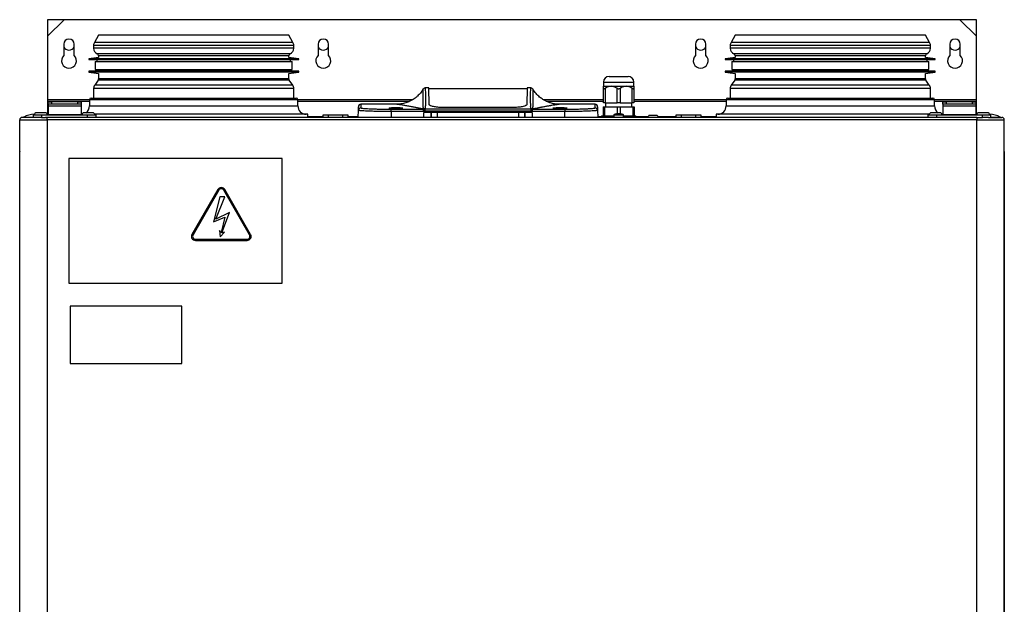
# Model space of a CAD drawing. Units: millimetres. Extents: x -897 to 2444, y 25 to 2188.
# Drawn here: x 139 to 739, y 1380 to 1736 of the extents above; entities that cross this region are included whole.
import ezdxf

# ---------------------------------------------------------------- set-up
doc = ezdxf.new("R2010")
doc.units = ezdxf.units.MM

msp = doc.modelspace()

# ---------------------------------------------------------------- linework, layer by layer
at = {"color": 7, "linetype": 'ByBlock', "lineweight": -2}
for p, q in [((155.81, 1736.33), (155.81, 1726.33)), ((165.81, 1736.33), (155.81, 1736.33)), ((165.81, 1736.33), (155.81, 1726.33)), ((711.81, 1736.33), (165.81, 1736.33)), ((721.81, 1736.33), (711.81, 1736.33)), ((721.81, 1726.33), (711.81, 1736.33)), ((721.81, 1726.33), (721.81, 1736.33)), ((155.81, 1726.33), (155.81, 1687.45)), ((186.79, 1726.81), (184.3, 1722.5)), ((285.83, 1726.81), (186.79, 1726.81)), ((302.83, 1726.81), (285.83, 1726.81)), ((305.31, 1722.5), (302.83, 1726.81)), ((574.79, 1726.81), (572.3, 1722.5)), ((673.83, 1726.81), (574.79, 1726.81)), ((690.83, 1726.81), (673.83, 1726.81)), ((693.31, 1722.5), (690.83, 1726.81)), ((721.81, 1687.45), (721.81, 1726.33)), ((165.61, 1721.33), (165.61, 1714.57)), ((172.01, 1714.57), (172.01, 1721.33)), ((183.81, 1720.65), (183.81, 1718.91)), ((305.81, 1718.91), (305.81, 1720.65)), ((320.61, 1721.33), (320.61, 1714.57)), ((327.01, 1714.57), (327.01, 1721.33)), ((550.61, 1721.33), (550.61, 1714.57)), ((557.01, 1714.57), (557.01, 1721.33)), ((571.81, 1720.65), (571.81, 1718.91)), ((693.81, 1718.91), (693.81, 1720.65)), ((705.61, 1721.33), (705.61, 1714.57)), ((712.01, 1714.57), (712.01, 1721.33)), ((186.81, 1713.39), (180.81, 1712.54)), ((180.81, 1712.54), (180.81, 1712.04)), ((308.81, 1712.54), (180.81, 1712.54)), ((180.81, 1712.04), (185.81, 1711.96)), ((308.81, 1712.04), (180.81, 1712.04)), ((184.81, 1710.96), (184.81, 1705.96)), ((184.81, 1710.96), (304.81, 1710.96)), ((185.81, 1711.96), (185.81, 1710.96)), ((303.81, 1711.96), (185.81, 1711.96)), ((186.81, 1714.32), (186.81, 1713.39)), ((302.81, 1713.39), (302.81, 1714.32)), ((308.81, 1712.54), (302.81, 1713.39)), ((303.81, 1711.96), (308.81, 1712.04)), ((303.81, 1710.96), (303.81, 1711.96)), ((304.81, 1705.96), (304.81, 1710.96)), ((308.81, 1712.04), (308.81, 1712.54)), ((574.81, 1713.39), (568.81, 1712.54)), ((568.81, 1712.54), (568.81, 1712.04)), ((696.81, 1712.54), (568.81, 1712.54)), ((568.81, 1712.04), (573.81, 1711.96)), ((696.81, 1712.04), (568.81, 1712.04)), ((572.81, 1710.96), (572.81, 1705.96)), ((572.81, 1710.96), (692.81, 1710.96)), ((573.81, 1711.96), (573.81, 1710.96)), ((691.81, 1711.96), (573.81, 1711.96)), ((574.81, 1714.32), (574.81, 1713.39)), ((690.81, 1713.39), (690.81, 1714.32)), ((696.81, 1712.54), (690.81, 1713.39)), ((691.81, 1711.96), (696.81, 1712.04)), ((691.81, 1710.96), (691.81, 1711.96)), ((692.81, 1705.96), (692.81, 1710.96)), ((696.81, 1712.04), (696.81, 1712.54)), ((185.81, 1704.96), (180.81, 1704.87)), ((180.81, 1704.87), (180.81, 1704.37)), ((308.81, 1704.87), (180.81, 1704.87)), ((180.81, 1704.37), (186.81, 1703.53)), ((308.81, 1704.37), (180.81, 1704.37)), ((184.81, 1705.96), (304.81, 1705.96)), ((185.81, 1705.96), (185.81, 1704.96)), ((303.81, 1704.96), (185.81, 1704.96)), ((302.81, 1703.53), (308.81, 1704.37)), ((303.81, 1704.96), (303.81, 1705.96)), ((308.81, 1704.87), (303.81, 1704.96)), ((308.81, 1704.37), (308.81, 1704.87)), ((573.81, 1704.96), (568.81, 1704.87)), ((568.81, 1704.87), (568.81, 1704.37)), ((696.81, 1704.87), (568.81, 1704.87)), ((568.81, 1704.37), (574.81, 1703.53)), ((696.81, 1704.37), (568.81, 1704.37)), ((572.81, 1705.96), (692.81, 1705.96)), ((573.81, 1705.96), (573.81, 1704.96)), ((691.81, 1704.96), (573.81, 1704.96)), ((690.81, 1703.53), (696.81, 1704.37)), ((691.81, 1704.96), (691.81, 1705.96)), ((696.81, 1704.87), (691.81, 1704.96)), ((696.81, 1704.37), (696.81, 1704.87)), ((186.57, 1699.49), (184.48, 1696.49)), ((186.81, 1703.53), (186.81, 1700.23)), ((302.81, 1700.23), (302.81, 1703.53)), ((305.14, 1696.49), (303.04, 1699.49)), ((494.56, 1698.26), (494.56, 1695.76)), ((498.06, 1701.76), (509.56, 1701.76)), ((513.06, 1695.76), (513.06, 1698.26)), ((574.57, 1699.49), (572.48, 1696.49)), ((574.81, 1703.53), (574.81, 1700.23)), ((690.81, 1700.23), (690.81, 1703.53)), ((693.14, 1696.49), (691.04, 1699.49)), ((183.81, 1694.37), (183.81, 1688.55)), ((305.81, 1688.55), (305.81, 1694.37)), ((388.12, 1694.76), (385.96, 1694.76)), ((388.3, 1684.55), (388.12, 1694.76)), ((448.04, 1694.26), (388.13, 1694.26)), ((448.05, 1694.76), (447.88, 1684.55)), ((450.21, 1694.76), (448.05, 1694.76)), ((494.56, 1695.76), (499.18, 1695.76)), ((494.56, 1685.76), (494.56, 1694.55)), ((495.56, 1694.55), (495.56, 1685.76)), ((499.18, 1695.76), (508.43, 1695.76)), ((502.81, 1685.76), (502.81, 1694.55)), ((504.81, 1694.55), (504.81, 1685.76)), ((508.43, 1695.76), (513.06, 1695.76)), ((512.06, 1685.76), (512.06, 1694.55)), ((513.06, 1694.55), (513.06, 1685.76)), ((571.81, 1694.37), (571.81, 1688.55)), ((693.81, 1688.55), (693.81, 1694.37)), ((155.81, 1687.45), (155.81, 1686.6)), ((155.81, 1686.6), (155.81, 1678.26)), ((156.16, 1684.86), (156.16, 1686.36)), ((156.16, 1686.36), (156.16, 1686.36)), ((156.16, 1686.36), (158.16, 1686.36)), ((158.16, 1686.36), (158.16, 1684.86)), ((174.16, 1686.36), (158.16, 1686.36)), ((174.16, 1684.86), (174.16, 1686.36)), ((174.16, 1686.36), (176.16, 1686.36)), ((176.16, 1686.36), (176.16, 1686.36)), ((176.16, 1686.36), (176.16, 1684.86)), ((181.31, 1687.55), (181.31, 1683.76)), ((182.31, 1688.55), (307.31, 1688.55)), ((308.31, 1683.76), (308.31, 1687.55)), ((569.31, 1687.55), (569.31, 1683.76)), ((570.31, 1688.55), (695.31, 1688.55)), ((696.31, 1683.76), (696.31, 1687.55)), ((701.46, 1684.86), (701.46, 1686.36)), ((701.46, 1686.36), (701.46, 1686.36)), ((701.46, 1686.36), (703.46, 1686.36)), ((703.46, 1686.36), (703.46, 1684.86)), ((719.46, 1686.36), (703.46, 1686.36)), ((719.46, 1684.86), (719.46, 1686.36)), ((719.46, 1686.36), (721.46, 1686.36)), ((721.46, 1686.36), (721.46, 1686.36)), ((721.46, 1686.36), (721.46, 1684.86)), ((721.81, 1686.6), (721.81, 1687.45)), ((721.81, 1678.26), (721.81, 1686.6)), ((156.16, 1684.86), (156.16, 1684.86)), ((158.16, 1684.86), (156.16, 1684.86)), ((156.16, 1684.86), (156.16, 1683.68)), ((176.16, 1683.68), (156.16, 1683.68)), ((156.16, 1683.68), (156.16, 1678.26)), ((174.16, 1684.86), (158.16, 1684.86)), ((176.16, 1684.86), (174.16, 1684.86)), ((176.16, 1684.86), (176.16, 1684.86)), ((176.16, 1684.86), (176.16, 1683.68)), ((176.16, 1683.68), (176.16, 1678.26)), ((345.09, 1676.76), (345.16, 1681.12)), ((345.16, 1681.12), (345.2, 1683.31)), ((346.7, 1684.79), (346.66, 1682.59)), ((351.09, 1684.79), (347.2, 1684.79)), ((368.38, 1684.79), (358.04, 1684.79)), ((365.15, 1680.35), (365.09, 1676.76)), ((365.15, 1680.35), (365.15, 1681.82)), ((365.15, 1681.82), (384.8, 1681.82)), ((384.8, 1680.35), (365.15, 1680.35)), ((367.15, 1682.29), (367.74, 1682.29)), ((368.44, 1682.29), (369.03, 1682.29)), ((385.64, 1682), (385.64, 1680.56)), ((385.64, 1682), (450.53, 1682)), ((450.53, 1680.56), (385.64, 1680.56)), ((437.85, 1682.77), (398.33, 1682.77)), ((450.53, 1680.56), (450.53, 1682)), ((451.38, 1681.82), (471.03, 1681.82)), ((471.03, 1680.35), (451.38, 1680.35)), ((467.15, 1682.29), (467.74, 1682.29)), ((478.13, 1684.79), (467.8, 1684.79)), ((468.44, 1682.29), (469.03, 1682.29)), ((471.03, 1681.82), (471.03, 1680.35)), ((471.09, 1676.76), (471.03, 1680.35)), ((488.97, 1684.79), (485.09, 1684.79)), ((489.51, 1682.59), (489.47, 1684.79)), ((490.97, 1683.31), (491.01, 1681.12)), ((491.01, 1681.12), (491.09, 1676.76)), ((494.31, 1683.26), (494.31, 1677.76)), ((494.31, 1683.26), (495.19, 1683.26)), ((495.56, 1685.76), (494.56, 1685.76)), ((495.19, 1683.26), (495.19, 1677.76)), ((495.19, 1683.26), (502.93, 1683.26)), ((495.56, 1685.76), (502.81, 1685.76)), ((495.81, 1685.76), (495.81, 1683.26)), ((504.81, 1685.76), (502.81, 1685.76)), ((502.93, 1683.26), (502.93, 1679.08)), ((502.93, 1683.26), (504.69, 1683.26)), ((504.69, 1683.26), (504.69, 1679.08)), ((504.69, 1683.26), (512.43, 1683.26)), ((504.81, 1685.76), (512.06, 1685.76)), ((511.81, 1683.26), (511.81, 1685.76)), ((513.06, 1685.76), (512.06, 1685.76)), ((512.43, 1683.26), (512.43, 1677.76)), ((512.43, 1683.26), (513.31, 1683.26)), ((513.31, 1683.26), (513.31, 1677.76)), ((701.46, 1684.86), (701.46, 1684.86)), ((703.46, 1684.86), (701.46, 1684.86)), ((701.46, 1684.86), (701.46, 1683.68)), ((721.46, 1683.68), (701.46, 1683.68)), ((701.46, 1683.68), (701.46, 1678.26)), ((719.46, 1684.86), (703.46, 1684.86)), ((721.46, 1684.86), (719.46, 1684.86)), ((721.46, 1684.86), (721.46, 1684.86)), ((721.46, 1684.86), (721.46, 1683.68)), ((721.46, 1683.68), (721.46, 1678.26)), ((138.81, 1675.32), (155.61, 1675.32)), ((138.81, 1098.12), (138.81, 1675.32)), ((148.31, 1676.76), (140.25, 1676.76)), ((147.16, 1676.76), (147.16, 1678.26)), ((147.16, 1678.26), (152.16, 1678.26)), ((152.16, 1676.76), (148.31, 1676.76)), ((154.26, 1679.66), (149.06, 1679.66)), ((152.16, 1678.26), (152.16, 1676.76)), ((152.16, 1678.26), (180.16, 1678.26)), ((152.16, 1676.76), (154.5, 1676.76)), ((155.61, 1676.76), (154.5, 1676.76)), ((155.61, 1675.32), (155.61, 1676.76)), ((722.01, 1676.76), (155.61, 1676.76)), ((722.01, 1675.32), (155.61, 1675.32)), ((155.61, 1675.32), (155.61, 1098.12)), ((176.16, 1678.26), (156.16, 1678.26)), ((156.16, 1678.26), (156.16, 1678.26)), ((176.75, 1678.76), (176.16, 1678.76)), ((176.16, 1678.26), (176.16, 1678.26)), ((176.76, 1678.78), (176.31, 1678.76)), ((183.26, 1679.66), (178.06, 1679.66)), ((180.16, 1676.76), (180.16, 1678.26)), ((180.16, 1678.26), (185.16, 1678.26)), ((314.31, 1678.76), (184.57, 1678.76)), ((185.16, 1678.26), (185.16, 1676.76)), ((314.31, 1676.76), (314.31, 1678.76)), ((323.81, 1676.76), (323.81, 1678.26)), ((323.81, 1678.26), (326.81, 1678.26)), ((326.81, 1678.26), (326.81, 1676.76)), ((326.81, 1678.26), (335.81, 1678.26)), ((335.81, 1676.76), (335.81, 1678.26)), ((335.81, 1678.26), (338.81, 1678.26)), ((338.81, 1678.26), (338.81, 1676.76)), ((385.09, 1676.76), (385.14, 1679.76)), ((451.04, 1679.76), (385.14, 1679.76)), ((389.55, 1676.76), (389.59, 1679.76)), ((389.62, 1679.76), (389.58, 1676.76)), ((393.15, 1679.76), (393.15, 1676.76)), ((443.03, 1676.76), (443.03, 1679.76)), ((446.6, 1676.76), (446.55, 1679.76)), ((446.59, 1679.76), (446.63, 1676.76)), ((451.04, 1679.76), (451.09, 1676.76)), ((493.31, 1677.76), (493.31, 1676.76)), ((493.31, 1677.76), (500.84, 1677.76)), ((494.31, 1677.76), (495.19, 1677.76)), ((500.85, 1678.07), (500.81, 1676.76)), ((502.4, 1678.98), (502.4, 1678.98)), ((503.19, 1679.12), (503.54, 1679.12)), ((503.54, 1679.12), (503.54, 1678.98)), ((504.07, 1678.98), (504.07, 1679.12)), ((504.07, 1679.12), (504.43, 1679.12)), ((505.22, 1678.98), (505.22, 1678.98)), ((506.81, 1676.76), (506.76, 1678.07)), ((506.77, 1677.76), (514.31, 1677.76)), ((512.43, 1677.76), (513.31, 1677.76)), ((514.31, 1676.76), (514.31, 1677.76)), ((526.86, 1677.96), (522.76, 1677.96)), ((533.81, 1676.86), (533.81, 1676.76)), ((533.81, 1676.86), (535.81, 1676.86)), ((534.27, 1676.96), (534.27, 1676.86)), ((534.52, 1676.96), (534.27, 1676.96)), ((534.52, 1676.96), (534.52, 1676.86)), ((534.6, 1676.96), (534.52, 1676.96)), ((534.6, 1676.96), (534.6, 1676.86)), ((535.1, 1676.96), (535.1, 1676.86)), ((537.43, 1676.96), (535.1, 1676.96)), ((535.81, 1676.86), (535.81, 1676.76)), ((535.81, 1676.86), (538.81, 1676.86)), ((537.43, 1676.96), (537.43, 1676.86)), ((537.49, 1676.96), (537.49, 1676.86)), ((537.56, 1676.96), (537.49, 1676.96)), ((538.81, 1676.76), (538.81, 1678.26)), ((538.81, 1678.26), (541.81, 1678.26)), ((541.81, 1678.26), (541.81, 1676.76)), ((541.81, 1678.26), (550.81, 1678.26)), ((550.81, 1676.76), (550.81, 1678.26)), ((550.81, 1678.26), (553.81, 1678.26)), ((553.81, 1678.26), (553.81, 1676.76)), ((553.81, 1676.86), (563.31, 1676.86)), ((559.52, 1676.96), (559.3, 1676.96)), ((559.57, 1676.96), (559.71, 1676.96)), ((559.71, 1676.96), (559.71, 1676.86)), ((559.76, 1676.96), (559.71, 1676.96)), ((559.76, 1676.96), (559.76, 1676.86)), ((561.09, 1676.96), (559.8, 1676.96)), ((562.73, 1676.96), (561.12, 1676.96)), ((563.02, 1676.96), (562.83, 1676.96)), ((563.31, 1676.96), (563.05, 1676.96)), ((563.31, 1678.76), (563.31, 1676.76)), ((693.05, 1678.76), (563.31, 1678.76)), ((692.46, 1676.76), (692.46, 1678.26)), ((692.46, 1678.26), (697.46, 1678.26)), ((699.56, 1679.66), (694.36, 1679.66)), ((697.46, 1678.26), (697.46, 1676.76)), ((697.46, 1678.26), (725.46, 1678.26)), ((701.31, 1678.76), (700.86, 1678.78)), ((701.46, 1678.76), (700.87, 1678.76)), ((721.46, 1678.26), (701.46, 1678.26)), ((701.46, 1678.26), (701.46, 1678.26)), ((721.46, 1678.26), (721.46, 1678.26)), ((722.01, 1676.76), (722.01, 1675.32)), ((722.01, 1676.76), (723.12, 1676.76)), ((722.01, 1675.32), (738.81, 1675.32)), ((722.01, 1098.12), (722.01, 1675.32)), ((723.12, 1676.76), (725.46, 1676.76)), ((728.56, 1679.66), (723.36, 1679.66)), ((725.46, 1676.76), (725.46, 1678.26)), ((725.46, 1678.26), (730.46, 1678.26)), ((729.3, 1676.76), (725.46, 1676.76)), ((729.3, 1676.76), (737.37, 1676.76)), ((730.46, 1678.26), (730.46, 1676.76)), ((738.81, 1098.12), (738.81, 1675.32)), ((138.81, 1656.22), (138.77, 1656.02)), ((138.77, 1656.02), (138.81, 1656.07)), ((138.77, 1119.02), (138.77, 1656.02)), ((298.81, 1651.76), (168.81, 1651.76)), ((168.81, 1651.76), (168.81, 1575.76)), ((298.81, 1575.76), (298.81, 1651.76)), ((738.85, 1656.02), (738.81, 1656.22)), ((738.81, 1656.07), (738.85, 1656.02)), ((738.85, 1656.02), (738.85, 1119.02)), ((259.48, 1632.77), (243.76, 1605.53)), ((260.13, 1632.4), (244.4, 1605.16)), ((278.86, 1605.16), (263.13, 1632.4)), ((279.5, 1605.53), (263.77, 1632.77)), ((260.77, 1628.38), (256.81, 1613.07)), ((258.31, 1614.84), (263.75, 1628.38)), ((263.75, 1628.38), (260.77, 1628.38)), ((256.81, 1613.07), (263.77, 1615.9)), ((266.55, 1618.85), (258.31, 1614.84)), ((263.77, 1615.9), (261.5, 1606.56)), ((261.95, 1606.45), (266.55, 1618.85)), ((245.9, 1602.56), (277.36, 1602.56)), ((260.58, 1607.81), (260.93, 1603.98)), ((261.5, 1606.56), (260.58, 1607.81)), ((260.93, 1603.98), (263.57, 1606.86)), ((263.57, 1606.86), (261.95, 1606.45)), ((245.9, 1601.81), (277.36, 1601.81)), ((168.81, 1575.76), (298.81, 1575.76)), ((237.61, 1561.76), (169.61, 1561.76)), ((169.61, 1561.76), (169.61, 1526.76)), ((237.61, 1526.76), (237.61, 1561.76)), ((169.61, 1526.76), (237.61, 1526.76))]:
    msp.add_line(p, q, dxfattribs=at)
at = {"color": 8, "linetype": 'ByBlock', "lineweight": -2}
for p, q in [((287.59, 1722.5), (184.3, 1722.5)), ((305.31, 1722.5), (287.59, 1722.5)), ((675.59, 1722.5), (572.3, 1722.5)), ((693.31, 1722.5), (675.59, 1722.5)), ((287.94, 1720.65), (183.81, 1720.65)), ((287.94, 1718.91), (183.81, 1718.91)), ((305.81, 1720.65), (287.94, 1720.65)), ((305.81, 1718.91), (287.94, 1718.91)), ((675.94, 1720.65), (571.81, 1720.65)), ((675.94, 1718.91), (571.81, 1718.91)), ((693.81, 1720.65), (675.94, 1720.65)), ((693.81, 1718.91), (675.94, 1718.91)), ((286.37, 1715.51), (186.03, 1715.51)), ((285.82, 1714.32), (186.81, 1714.32)), ((302.81, 1714.32), (285.82, 1714.32)), ((303.59, 1715.51), (286.37, 1715.51)), ((674.37, 1715.51), (574.03, 1715.51)), ((673.82, 1714.32), (574.81, 1714.32)), ((690.81, 1714.32), (673.82, 1714.32)), ((691.59, 1715.51), (674.37, 1715.51)), ((285.99, 1699.49), (186.57, 1699.49)), ((285.82, 1700.23), (186.81, 1700.23)), ((302.81, 1700.23), (285.82, 1700.23)), ((303.04, 1699.49), (285.99, 1699.49)), ((494.56, 1698.26), (513.06, 1698.26)), ((673.99, 1699.49), (574.57, 1699.49)), ((673.82, 1700.23), (574.81, 1700.23)), ((690.81, 1700.23), (673.82, 1700.23)), ((691.04, 1699.49), (673.99, 1699.49)), ((287.94, 1694.37), (183.81, 1694.37)), ((287.47, 1696.49), (184.48, 1696.49)), ((305.14, 1696.49), (287.47, 1696.49)), ((305.81, 1694.37), (287.94, 1694.37)), ((675.94, 1694.37), (571.81, 1694.37)), ((675.47, 1696.49), (572.48, 1696.49)), ((693.14, 1696.49), (675.47, 1696.49)), ((693.81, 1694.37), (675.94, 1694.37)), ((181.31, 1687.45), (155.81, 1687.45)), ((155.81, 1686.6), (181.31, 1686.6)), ((308.31, 1687.55), (181.31, 1687.55)), ((378.03, 1687.45), (308.31, 1687.45)), ((308.31, 1686.6), (376.39, 1686.6)), ((494.56, 1687.45), (458.15, 1687.45)), ((459.74, 1686.6), (494.56, 1686.6)), ((569.31, 1687.45), (513.06, 1687.45)), ((513.06, 1686.6), (569.31, 1686.6)), ((696.31, 1687.55), (569.31, 1687.55)), ((721.81, 1687.45), (696.31, 1687.45)), ((696.31, 1686.6), (721.81, 1686.6)), ((181.31, 1683.76), (308.31, 1683.76)), ((489.26, 1682.47), (489.51, 1682.59)), ((569.31, 1683.76), (696.31, 1683.76)), ((141.23, 1677.03), (144.66, 1677.03)), ((144.66, 1677.03), (147.16, 1677.03)), ((323.81, 1677.22), (314.31, 1677.22)), ((345.1, 1677.22), (338.81, 1677.22)), ((493.31, 1677.22), (491.08, 1677.22)), ((506.76, 1678.07), (500.85, 1678.07)), ((501.12, 1678.5), (506.49, 1678.5)), ((521.65, 1677.22), (514.31, 1677.22)), ((538.81, 1677.22), (527.96, 1677.22)), ((563.31, 1677.22), (553.81, 1677.22)), ((730.46, 1677.03), (736.39, 1677.03))]:
    msp.add_line(p, q, dxfattribs=at)
at = {"color": 7, "linetype": 'ByBlock', "lineweight": -2, "flags": 128}
msp.add_lwpolyline([(371.14, 1682.27), (371.97, 1682.32), (372.37, 1682.38), (372.28, 1682.43), (371.72, 1682.49), (370.74, 1682.53), (369.47, 1682.55), (368.05, 1682.56), (366.62, 1682.55), (365.37, 1682.53), (364.42, 1682.48), (363.88, 1682.43), (363.88, 1682.43)], dxfattribs=at)
at = {"color": 7, "linetype": 'ByBlock', "lineweight": -2}
for centre, radius, start, end in [((168.81, 1721.33), 3.2, 0, 180), ((187.51, 1720.65), 3.7, 150, 180), ((302.11, 1720.65), 3.7, 0, 30), ((323.81, 1721.33), 3.2, 0, 180), ((553.81, 1721.33), 3.2, 0, 180), ((575.51, 1720.65), 3.7, 150, 180), ((690.11, 1720.65), 3.7, 0, 30), ((708.81, 1721.33), 3.2, 0, 180), ((168.81, 1721.33), 3.5, 203.89551, 336.10449), ((187.51, 1718.91), 3.7, 180, 246.42182), ((302.11, 1718.91), 3.7, 293.57818, 0), ((323.81, 1721.33), 3.5, 203.89551, 336.10449), ((553.81, 1721.33), 3.5, 203.89551, 336.10449), ((575.51, 1718.91), 3.7, 180, 246.42182), ((690.11, 1718.91), 3.7, 293.57818, 0), ((708.81, 1721.33), 3.5, 203.89551, 336.10449), ((168.81, 1711.33), 4.55, 134.6921, 45.3079), ((185.51, 1714.32), 1.3, 0, 66.42182), ((304.11, 1714.32), 1.3, 113.57818, 180), ((323.81, 1711.33), 4.55, 134.6921, 45.3079), ((553.81, 1711.33), 4.55, 134.6921, 45.3079), ((573.51, 1714.32), 1.3, 0, 66.42182), ((692.11, 1714.32), 1.3, 113.57818, 180), ((708.81, 1711.33), 4.55, 134.6921, 45.3079), ((185.51, 1700.23), 1.3, 325, 0), ((304.11, 1700.23), 1.3, 180, 215), ((498.06, 1698.26), 3.5, 90, 180), ((509.56, 1698.26), 3.5, 0, 90), ((573.51, 1700.23), 1.3, 325, 0), ((692.11, 1700.23), 1.3, 180, 215), ((187.51, 1694.37), 3.7, 145, 180), ((302.11, 1694.37), 3.7, 0, 35), ((385.96, 1693.26), 1.5, 90.35326, 150.95472), ((450.22, 1693.26), 1.5, 29.04795, 90.86524), ((575.51, 1694.37), 3.7, 145, 180), ((690.11, 1694.37), 3.7, 0, 35), ((182.31, 1687.55), 1, 90, 180), ((307.31, 1687.55), 1, 0, 90), ((570.31, 1687.55), 1, 90, 180), ((695.31, 1687.55), 1, 0, 90), ((176.31, 1683.76), 5, 304.91521, 0), ((313.31, 1683.76), 5, 180, 270), ((346.66, 1681.09), 1.5, 89.97772, 178.97942), ((346.7, 1683.29), 1.5, 89.9999, 178.99991), ((385.6, 1680.53), 1.48, 88.50837, 116.38593), ((334.97, 1654.2), 57.12, 27.48542, 28.95815), ((450.57, 1680.53), 1.48, 63.61407, 91.49163), ((501.2, 1654.2), 57.12, 151.04185, 152.51458), ((489.47, 1683.29), 1.5, 1.00009, 90.0001), ((489.51, 1681.09), 1.5, 1.02058, 90.02228), ((564.31, 1683.76), 5, 270, 0), ((701.31, 1683.76), 5, 180, 235.08479), ((140.25, 1675.32), 1.44, 90, 180), ((141.36, 1676.76), 0.3, 115.70823, 180), ((148.81, 1661.28), 17.47, 93.50971, 115.70823), ((149.06, 1678.26), 1.4, 90, 180), ((154.26, 1678.26), 1.4, 0, 90), ((178.06, 1678.26), 1.4, 90, 180), ((183.26, 1678.26), 1.4, 0, 90), ((501.35, 1678.06), 0.5, 117.48778, 178), ((503.81, 1673.34), 5.82, 104.05851, 117.48778), ((503.81, 1673.34), 5.81, 96.10164, 104.04537), ((503.81, 1672.63), 6.35, 87.60707, 92.39293), ((503.81, 1673.34), 5.81, 75.95463, 83.89836), ((503.81, 1673.34), 5.82, 62.51222, 75.94149), ((506.26, 1678.06), 0.5, 2, 62.51222), ((522.76, 1676.76), 1.2, 90, 180), ((526.86, 1676.76), 1.2, 0, 90), ((694.36, 1678.26), 1.4, 90, 180), ((699.56, 1678.26), 1.4, 0, 90), ((723.36, 1678.26), 1.4, 90, 180), ((728.56, 1678.26), 1.4, 0, 90), ((728.81, 1661.28), 17.47, 64.29177, 86.49029), ((736.26, 1676.76), 0.3, 0, 64.29177), ((737.37, 1675.32), 1.44, 0, 90), ((261.63, 1631.54), 2.48, 30, 150), ((261.63, 1631.54), 1.73, 30, 150), ((245.9, 1604.29), 2.48, 150, 270), ((245.9, 1604.29), 1.73, 150, 270), ((277.36, 1604.29), 2.48, 270, 30), ((277.36, 1604.29), 1.73, 270, 30)]:
    msp.add_arc(centre, radius, start, end, dxfattribs=at)
for points, knots in [([(384.74, 1694.14), (384.19, 1693.29), (383.17, 1691.74), (381.43, 1689.93), (379.93, 1688.68), (378.51, 1687.69), (376.86, 1686.75), (374.63, 1685.79), (371.73, 1684.97), (369.55, 1684.86), (368.38, 1684.79)], [0, 0, 0, 0, 0.154405, 0.282095, 0.380243, 0.452391, 0.544781, 0.668453, 0.821504, 1, 1, 1, 1]), ([(467.8, 1684.79), (466.79, 1684.84), (464.94, 1684.92), (462.51, 1685.5), (460.67, 1686.16), (459.1, 1686.88), (457.45, 1687.81), (455.48, 1689.25), (453.3, 1691.33), (452.09, 1693.16), (451.43, 1694.15)], [0, 0, 0, 0, 0.153641, 0.280837, 0.378557, 0.450532, 0.543143, 0.66705, 0.820569, 1, 1, 1, 1]), ([(494.56, 1694.55), (494.56, 1694.72), (494.56, 1695.14), (494.56, 1695.6), (494.56, 1695.75), (494.56, 1695.76), (494.56, 1695.76)], [0, 0, 0, 0, 0.260005, 0.60862, 0.969858, 1, 1, 1, 1]), ([(494.56, 1694.55), (494.57, 1694.47), (494.59, 1694.32), (494.78, 1694.23), (495.07, 1694.29), (495.34, 1694.42), (495.51, 1694.52), (495.56, 1694.55)], [0, 0, 0, 0, 0.238964, 0.479471, 0.697948, 0.910455, 1, 1, 1, 1]), ([(499.18, 1695.76), (498.81, 1695.73), (497.54, 1695.66), (496.38, 1695.01), (495.56, 1694.55)], [0, 0, 0, 0, 0.290488, 1, 1, 1, 1]), ([(502.81, 1694.55), (502.4, 1694.79), (501.57, 1695.27), (500.33, 1695.69), (499.52, 1695.74), (499.18, 1695.76)], [0, 0, 0, 0, 0.361669, 0.732704, 1, 1, 1, 1]), ([(502.81, 1694.55), (502.95, 1694.47), (503.23, 1694.32), (503.75, 1694.23), (504.24, 1694.29), (504.59, 1694.42), (504.76, 1694.52), (504.81, 1694.55)], [0, 0, 0, 0, 0.238951, 0.479461, 0.697939, 0.910445, 1, 1, 1, 1]), ([(508.43, 1695.76), (508.06, 1695.73), (506.79, 1695.66), (505.63, 1695.01), (504.81, 1694.55)], [0, 0, 0, 0, 0.290488, 1, 1, 1, 1]), ([(512.06, 1694.55), (511.65, 1694.79), (510.82, 1695.27), (509.58, 1695.69), (508.77, 1695.74), (508.43, 1695.76)], [0, 0, 0, 0, 0.361669, 0.732704, 1, 1, 1, 1]), ([(512.06, 1694.55), (512.19, 1694.47), (512.45, 1694.32), (512.78, 1694.23), (512.98, 1694.29), (513.05, 1694.42), (513.06, 1694.52), (513.06, 1694.55)], [0, 0, 0, 0, 0.238951, 0.479461, 0.697939, 0.910445, 1, 1, 1, 1]), ([(513.06, 1695.76), (513.06, 1695.76), (513.06, 1695.75), (513.06, 1695.6), (513.06, 1695.14), (513.06, 1694.72), (513.06, 1694.55)], [0, 0, 0, 0, 0.030141, 0.377748, 0.74, 1, 1, 1, 1]), ([(365.15, 1680.35), (363.68, 1680.36), (361.1, 1680.37), (357.55, 1680.42), (354.55, 1680.48), (351.82, 1680.56), (349.49, 1680.66), (347.59, 1680.77), (346.22, 1680.88), (345.33, 1681), (345.22, 1681.08), (345.16, 1681.12)], [0, 0, 0, 0, 0.140095, 0.245854, 0.354688, 0.460629, 0.569654, 0.675705, 0.78484, 0.890883, 1, 1, 1, 1]), ([(347.2, 1684.79), (347.15, 1684.79), (347.03, 1684.79), (346.88, 1684.79), (346.77, 1684.79), (346.71, 1684.79), (346.71, 1684.79), (346.7, 1684.79)], [0, 0, 0, 0, 0.214673, 0.42937, 0.644067, 0.858775, 1, 1, 1, 1]), ([(346.95, 1682.47), (347.17, 1682.43), (347.61, 1682.35), (348.91, 1682.23), (350.65, 1682.12), (352.81, 1682.02), (355.31, 1681.94), (358.1, 1681.88), (361.39, 1681.83), (363.79, 1681.83), (365.15, 1681.82)], [0, 0, 0, 0, 0.116974, 0.23806, 0.359145, 0.480078, 0.60101, 0.72171, 0.842408, 1, 1, 1, 1]), ([(358.04, 1684.79), (358.07, 1684.79), (358.16, 1684.79), (357.51, 1684.79), (356.15, 1684.79), (354.16, 1684.79), (352.37, 1684.79), (351.34, 1684.79), (351.09, 1684.79)], [0, 0, 0, 0, 0.074151, 0.288842, 0.503505, 0.718137, 0.932746, 1, 1, 1, 1]), ([(363.84, 1682.39), (363.83, 1682.39), (363.77, 1682.36), (364.18, 1682.31), (365.03, 1682.27), (366.25, 1682.23), (367.67, 1682.22), (369.14, 1682.22), (370.33, 1682.24), (370.92, 1682.26), (371.14, 1682.27)], [0, 0, 0, 0, 0.052698, 0.195871, 0.339026, 0.482096, 0.625049, 0.76791, 0.910746, 1, 1, 1, 1]), ([(384.8, 1681.82), (384.8, 1681.82), (384.81, 1681.82), (384.84, 1681.82), (384.89, 1681.83), (384.93, 1681.84), (384.94, 1681.85), (384.95, 1681.85)], [0, 0, 0, 0, 0.000335, 0.259859, 0.618361, 0.919441, 1, 1, 1, 1]), ([(385.64, 1680.56), (385.62, 1680.54), (385.5, 1680.49), (385.29, 1680.41), (385.03, 1680.36), (384.86, 1680.35), (384.8, 1680.35)], [0, 0, 0, 0, 0.09897, 0.43699, 0.779824, 1, 1, 1, 1]), ([(398.33, 1682.77), (397.22, 1682.79), (394.98, 1682.83), (392.01, 1683.14), (389.73, 1683.59), (388.49, 1684.09), (388.36, 1684.42), (388.3, 1684.55)], [0, 0, 0, 0, 0.211497, 0.422931, 0.636061, 0.852044, 1, 1, 1, 1]), ([(447.88, 1684.55), (447.76, 1684.36), (447.53, 1683.96), (445.75, 1683.42), (443.16, 1683.01), (440.35, 1682.8), (438.53, 1682.77), (437.85, 1682.77)], [0, 0, 0, 0, 0.218227, 0.436468, 0.654075, 0.869267, 1, 1, 1, 1]), ([(451.38, 1680.35), (451.31, 1680.35), (451.15, 1680.36), (450.89, 1680.41), (450.67, 1680.49), (450.56, 1680.54), (450.53, 1680.56)], [0, 0, 0, 0, 0.220145, 0.562934, 0.900909, 1, 1, 1, 1]), ([(451.23, 1681.85), (451.23, 1681.85), (451.25, 1681.84), (451.29, 1681.83), (451.34, 1681.82), (451.36, 1681.82), (451.38, 1681.82), (451.38, 1681.82)], [0, 0, 0, 0, 0.080671, 0.38177, 0.740298, 0.999665, 1, 1, 1, 1]), ([(471.14, 1682.27), (470.77, 1682.26), (470.02, 1682.23), (468.58, 1682.22), (467.12, 1682.22), (465.76, 1682.24), (464.66, 1682.28), (463.95, 1682.34), (463.7, 1682.39), (463.95, 1682.45), (464.67, 1682.5), (465.77, 1682.54), (467.13, 1682.56), (468.6, 1682.57), (470.02, 1682.55), (471.21, 1682.52), (472.05, 1682.47), (472.45, 1682.41), (472.35, 1682.35), (471.86, 1682.3), (471.34, 1682.28), (471.14, 1682.27)], [0, 0, 0, 0, 0.053659, 0.10732, 0.160955, 0.214578, 0.26822, 0.321902, 0.375626, 0.429375, 0.483122, 0.536842, 0.590522, 0.644168, 0.697798, 0.751435, 0.805102, 0.858808, 0.912548, 0.966299, 1, 1, 1, 1]), ([(471.03, 1681.82), (472.39, 1681.83), (474.77, 1681.83), (478.06, 1681.88), (480.84, 1681.94), (483.36, 1682.02), (485.51, 1682.12), (487.28, 1682.23), (488.51, 1682.35), (489.17, 1682.43), (489.25, 1682.47), (489.26, 1682.47)], [0, 0, 0, 0, 0.156121, 0.273985, 0.395278, 0.513368, 0.634898, 0.753141, 0.87482, 0.993075, 1, 1, 1, 1]), ([(491.01, 1681.12), (490.96, 1681.08), (490.85, 1681), (489.98, 1680.88), (488.6, 1680.77), (486.72, 1680.66), (484.38, 1680.56), (481.69, 1680.48), (478.66, 1680.42), (475.11, 1680.37), (472.5, 1680.36), (471.03, 1680.35)], [0, 0, 0, 0, 0.106043, 0.21516, 0.321212, 0.430346, 0.536288, 0.645312, 0.751073, 0.859905, 1, 1, 1, 1]), ([(485.09, 1684.79), (484.3, 1684.79), (482.71, 1684.79), (480.6, 1684.79), (479.02, 1684.79), (478.13, 1684.79), (478.13, 1684.79), (478.13, 1684.79)], [0, 0, 0, 0, 0.214792, 0.429606, 0.644454, 0.859329, 1, 1, 1, 1]), ([(489.47, 1684.79), (489.47, 1684.79), (489.47, 1684.79), (489.41, 1684.79), (489.29, 1684.79), (489.14, 1684.79), (489.03, 1684.79), (488.97, 1684.79)], [0, 0, 0, 0, 0.141225, 0.355933, 0.57063, 0.785327, 1, 1, 1, 1]), ([(535.1, 1676.96), (535, 1676.96), (534.85, 1676.96), (534.68, 1676.96), (534.62, 1676.96), (534.6, 1676.96), (534.6, 1676.96)], [0, 0, 0, 0, 0.598071, 0.895255, 0.970042, 1, 1, 1, 1])]:
    msp.add_open_spline(points, degree=3, knots=knots, dxfattribs=at)
at = {"color": 8, "linetype": 'ByBlock', "lineweight": -2}
for points, knots in [([(384.95, 1681.85), (384.89, 1682.06), (384.77, 1682.49), (384.76, 1683.65), (384.72, 1685.65), (384.71, 1688.24), (384.69, 1690.7), (384.68, 1692.51), (384.68, 1693.6), (384.67, 1694.08), (384.67, 1693.99), (384.67, 1693.97)], [0, 0, 0, 0, 0.040206, 0.080511, 0.161421, 0.323167, 0.484326, 0.64563, 0.804488, 0.963346, 1, 1, 1, 1]), ([(385.96, 1694.7), (385.96, 1694.72), (385.96, 1694.81), (385.97, 1694.34), (385.98, 1693.27), (386.01, 1691.47), (386.02, 1689.02), (386.06, 1686.42), (386, 1684.31), (385.97, 1683.02), (385.75, 1682.34), (385.64, 1682)], [0, 0, 0, 0, 0.035448, 0.194798, 0.354147, 0.515214, 0.676432, 0.838108, 0.919018, 0.959489, 1, 1, 1, 1]), ([(450.53, 1682), (450.39, 1682.34), (450.11, 1683.02), (450.24, 1684.31), (450.08, 1686.42), (450.17, 1689.02), (450.17, 1691.48), (450.2, 1693.43), (450.21, 1694.63), (450.21, 1694.63), (450.21, 1694.63)], [0, 0, 0, 0, 0.040457, 0.081003, 0.161912, 0.323586, 0.484726, 0.645866, 0.857906, 1, 1, 1, 1]), ([(451.5, 1693.97), (451.5, 1693.99), (451.5, 1694.08), (451.5, 1693.61), (451.49, 1692.51), (451.48, 1690.7), (451.46, 1688.24), (451.46, 1685.65), (451.41, 1683.65), (451.4, 1682.49), (451.29, 1682.06), (451.23, 1681.85)], [0, 0, 0, 0, 0.035453, 0.194911, 0.35437, 0.515527, 0.676833, 0.838579, 0.919489, 0.959729, 1, 1, 1, 1]), ([(346.66, 1682.59), (346.67, 1682.55), (346.67, 1682.51), (346.94, 1682.47), (346.95, 1682.47)], [0, 0, 0, 0, 0.9671199, 1, 1, 1, 1]), ([(384.8, 1681.82), (384.72, 1681.84), (384.55, 1681.88), (384.2, 1681.95), (383.8, 1682.04), (383.34, 1682.14), (382.91, 1682.23), (382.49, 1682.32), (382.08, 1682.4), (381.14, 1682.6), (380, 1682.82), (378.64, 1683.08), (377.57, 1683.28), (376.41, 1683.49), (375.23, 1683.7), (374.05, 1683.91), (372.96, 1684.09), (371.69, 1684.3), (370.38, 1684.5), (369.25, 1684.67), (368.52, 1684.78), (368.42, 1684.79), (368.38, 1684.79)], [0, 0, 0, 0, 0.008546, 0.019737, 0.039081, 0.055139, 0.071851, 0.088189, 0.104154, 0.119908, 0.197782, 0.241491, 0.288848, 0.335568, 0.396322, 0.455, 0.513214, 0.575013, 0.68207, 0.787817, 0.895465, 1, 1, 1, 1]), ([(467.8, 1684.79), (467.78, 1684.79), (467.74, 1684.79), (467.4, 1684.74), (466.88, 1684.66), (466.16, 1684.56), (465.27, 1684.42), (464.19, 1684.25), (463.14, 1684.08), (462.18, 1683.92), (461.39, 1683.78), (460.53, 1683.63), (459.61, 1683.47), (458.63, 1683.29), (457.71, 1683.12), (456.86, 1682.95), (456.1, 1682.81), (455.3, 1682.65), (454.48, 1682.48), (453.65, 1682.31), (453.01, 1682.18), (452.54, 1682.08), (452.23, 1682.01), (451.84, 1681.92), (451.54, 1681.86), (451.38, 1681.82)], [0, 0, 0, 0, 0.069723, 0.140835, 0.21337, 0.284677, 0.355074, 0.427362, 0.501561, 0.541203, 0.581856, 0.623522, 0.666204, 0.709903, 0.754622, 0.784936, 0.816226, 0.848492, 0.881734, 0.912834, 0.945402, 0.95588, 0.966558, 0.981237, 1, 1, 1, 1])]:
    msp.add_open_spline(points, degree=3, knots=knots, dxfattribs=at)
at = {"color": 7, "linetype": 'ByBlock', "lineweight": -2}
for points in [[(384.8, 1680.35), (384.8, 1680.54), (384.8, 1680.92), (384.8, 1681.39), (384.8, 1681.74), (384.8, 1681.79), (384.8, 1681.82)], [(451.38, 1680.35), (451.38, 1680.54), (451.38, 1680.92), (451.38, 1681.39), (451.38, 1681.74), (451.38, 1681.79), (451.38, 1681.82)]]:
    msp.add_open_spline(points, degree=3, dxfattribs=at)

doc.saveas('drawing.dxf')
